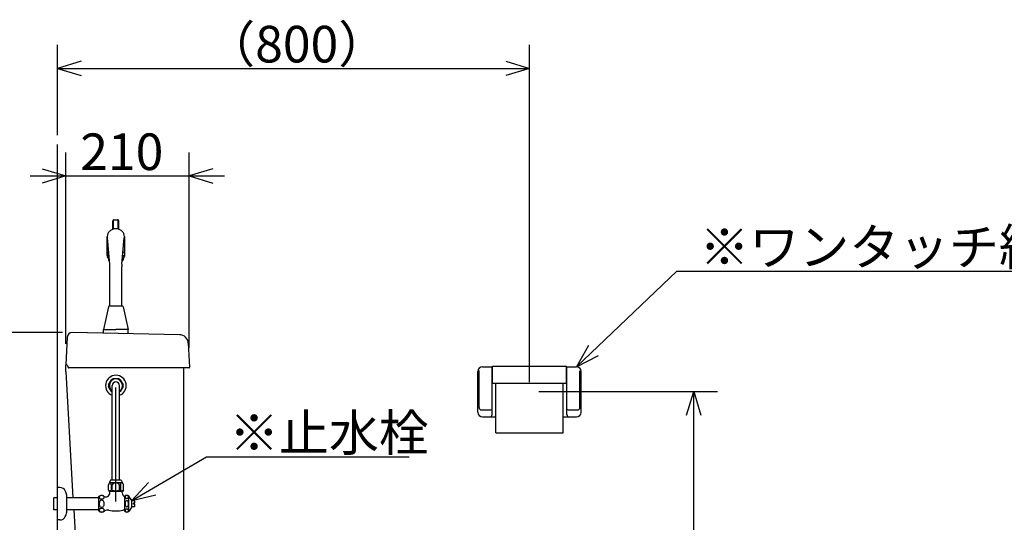
# Model space of a CAD drawing. Extents: x 13 to 304, y 21 to 187.
# Drawn here: x 56 to 140, y 70 to 113 of the extents above; entities that cross this region are included whole.
import ezdxf

# ---------------------------------------------------------------- set-up
doc = ezdxf.new("R2010")
doc.units = 0
doc.header["$LTSCALE"] = 20
doc.linetypes.add('CENTER', pattern=[2, 1.25, -0.25, 0.25, -0.25])
doc.linetypes.add('PHANTOM2', pattern=[1.25, 0.625, -0.125, 0.125, -0.125, 0.125, -0.125])
for name, color, linetype in [('10', 6, 'CONTINUOUS'), ('11', 1, 'CONTINUOUS'), ('113', 11, 'CONTINUOUS'), ('18', 10, 'CONTINUOUS')]:
    doc.layers.add(name, color=color, linetype=linetype)
doc.styles.add('KNJYOKO', font='TXT', dxfattribs={"bigfont": 'BIGFONT'})
doc.dimstyles.get("Standard").update_dxf_attribs({"dimtxt": 2.5, "dimasz": 2.5, "dimexe": 1.25, "dimexo": 0.625, "dimtad": 1, "dimcen": 2.5, "dimazin": 3, "dimtfac": 1, "dimtmove": 0, "dimatfit": 3})

# ---------------------------------------------------------------- blocks, each defined once
blk = doc.blocks.new('M1')
at = {"layer": '10', "color": 0, "linetype": 'BYBLOCK'}
for p, q in [((0, 0), (6.323, 3.688)), ((6.323, 3.688), (23.501, 3.688)), ((1.425, 1.526), (0, 0)), ((0, 0), (2.03, 0.489))]:
    blk.add_line(p, q, dxfattribs=at)
at = {"layer": '10', "color": 0, "linetype": 'BYBLOCK', "style": 'KNJYOKO'}
blk.add_text('※止水栓', height=3.1, dxfattribs=at).set_placement((8.249, 4.188))
blk = doc.blocks.new('M2')
at = {"layer": '10', "color": 0, "linetype": 'BYBLOCK'}
for p, q in [((0, 0), (8.501, 8.099)), ((8.501, 8.099), (45.63, 8.099)), ((1.034, 1.814), (0, 0)), ((0, 0), (1.862, 0.945))]:
    blk.add_line(p, q, dxfattribs=at)
at = {"layer": '10', "color": 0, "linetype": 'BYBLOCK', "style": 'KNJYOKO'}
blk.add_text('※ワンタッチ紙巻器', height=3.1, dxfattribs=at).set_placement((10.427, 8.599))
blk = doc.blocks.new('*D7')
at = {"layer": '10', "color": 0, "linetype": 'BYBLOCK'}
for p, q in [((59.424, 102.922), (59.424, 110.581)), ((99.424, 82.009), (99.424, 110.581)), ((61.424, 109.181), (59.424, 108.581)), ((59.424, 108.581), (99.424, 108.581)), ((59.424, 108.581), (61.424, 107.981)), ((97.424, 109.181), (99.424, 108.581)), ((99.424, 108.581), (97.424, 107.981))]:
    blk.add_line(p, q, dxfattribs=at)
at = {"layer": '10', "color": 0, "linetype": 'BYBLOCK', "style": 'KNJYOKO'}
blk.add_text('（800）', height=3.1, dxfattribs=at).set_placement((71.949, 109.081))
blk = doc.blocks.new('*D8')
at = {"layer": '10', "color": 0, "linetype": 'BYBLOCK'}
for p, q in [((60.124, 85.265), (60.124, 101.468)), ((70.579, 84.905), (70.579, 101.468)), ((57.124, 99.468), (73.579, 99.468)), ((58.124, 100.068), (60.124, 99.468)), ((60.124, 99.468), (58.124, 98.868)), ((72.579, 100.068), (70.579, 99.468)), ((70.579, 99.468), (72.579, 98.868))]:
    blk.add_line(p, q, dxfattribs=at)
blk.add_text('210', height=3.1, dxfattribs=at).set_placement((61.357, 99.968))
blk = doc.blocks.new('*D10')
at = {"layer": '10', "color": 0, "linetype": 'BYBLOCK'}
for p, q in [((100.224, 81.209), (115.341, 81.209)), ((112.741, 79.209), (113.341, 81.209)), ((113.341, 45.709), (113.341, 81.209)), ((113.341, 81.209), (113.941, 79.209)), ((112.741, 47.709), (113.341, 45.709)), ((113.341, 45.709), (113.941, 47.709))]:
    blk.add_line(p, q, dxfattribs=at)
at = {"layer": '10', "color": 0, "linetype": 'BYBLOCK', "style": 'KNJYOKO'}
blk.add_text('（710）', height=3.1, rotation=90, dxfattribs=at).set_placement((112.841, 55.984))
blk = doc.blocks.new('*D17')
at = {"layer": '10', "color": 0, "linetype": 'BYBLOCK'}
for p, q in [((59.863, 86.206), (40.239, 86.206)), ((42.239, 86.206), (41.639, 84.206)), ((42.239, 86.206), (42.239, 45.709)), ((42.839, 84.206), (42.239, 86.206)), ((42.239, 45.709), (41.639, 47.709)), ((42.839, 47.709), (42.239, 45.709)), ((58.624, 45.709), (40.239, 45.709))]:
    blk.add_line(p, q, dxfattribs=at)
blk.add_text('(810)', height=3.1, rotation=90, dxfattribs=at).set_placement((41.739, 59.172))
blk = doc.blocks.new('*D19')
at = {"layer": '10', "color": 0, "linetype": 'BYBLOCK'}
for p, q in [((50.726, 84.206), (51.326, 86.206)), ((51.326, 64.709), (51.326, 86.206)), ((51.326, 86.206), (51.926, 84.206)), ((50.726, 66.709), (51.326, 64.709)), ((51.326, 64.709), (51.926, 66.709)), ((60.752, 64.709), (49.326, 64.709))]:
    blk.add_line(p, q, dxfattribs=at)
blk.add_text('(430)', height=3.1, rotation=90, dxfattribs=at).set_placement((50.826, 68.473))

msp = doc.modelspace()

# ---------------------------------------------------------------- linework, layer by layer
at = {"layer": '10', "color": 3, "linetype": 'CONTINUOUS'}
for p, q in [((59.424, 45.709), (59.424, 102.122)), ((63.864, 92.007), (63.659, 94.231)), ((64.885, 92.007), (65.089, 94.231)), ((69.777, 86.022), (60.663, 86.206)), ((60.255, 85.826), (60.137, 83.459)), ((70.512, 85.313), (70.621, 83.262)), ((60.124, 82.909), (60.124, 83.459)), ((60.219, 83.459), (60.124, 83.459)), ((60.124, 82.909), (60.741, 72.221)), ((60.265, 83.428), (60.344, 83.239)), ((68.874, 83.209), (60.39, 83.209)), ((64.524, 83.209), (63.674, 83.209)), ((69.074, 83.209), (68.874, 83.209)), ((70.324, 83.209), (69.074, 83.209)), ((70.124, 65.959), (70.124, 83.209)), ((70.572, 83.209), (70.324, 83.209)), ((95.049, 79.459), (95.049, 82.909)), ((95.149, 79.859), (95.149, 82.995)), ((95.449, 83.309), (96.299, 83.309)), ((96.249, 79.259), (96.249, 83.309)), ((96.299, 83.359), (102.549, 83.359)), ((96.299, 81.909), (96.299, 83.359)), ((102.549, 81.909), (102.549, 83.359)), ((102.549, 83.309), (103.399, 83.309)), ((102.599, 79.259), (102.599, 83.309)), ((103.699, 79.859), (103.699, 82.955)), ((103.799, 79.459), (103.799, 82.909)), ((63.754, 81.784), (63.999, 82.208)), ((64.619, 82.284), (64.129, 82.284)), ((64.75, 82.208), (64.995, 81.784)), ((96.299, 81.909), (102.549, 81.909)), ((96.574, 77.714), (96.574, 81.909)), ((102.274, 77.714), (102.274, 81.909)), ((63.999, 81.209), (63.754, 81.633)), ((64.057, 73.709), (64.057, 81.709)), ((64.692, 73.709), (64.692, 81.709)), ((64.995, 81.633), (64.75, 81.209)), ((95.349, 79.659), (96.149, 79.659)), ((102.699, 79.659), (103.499, 79.659)), ((95.449, 79.059), (96.574, 79.059)), ((102.274, 79.059), (103.399, 79.059)), ((96.574, 77.714), (102.274, 77.714)), ((63.924, 73.709), (63.737, 73.309)), ((64.824, 73.709), (63.924, 73.709)), ((64.824, 73.484), (63.924, 73.484)), ((64.824, 73.709), (65.012, 73.309)), ((59.424, 70.334), (59.424, 73.084)), ((59.633, 73.084), (59.424, 73.084)), ((63.737, 72.859), (63.737, 73.309)), ((63.737, 72.859), (63.799, 72.759)), ((64.949, 72.759), (63.799, 72.759)), ((63.874, 72.659), (63.874, 72.759)), ((63.987, 73.309), (63.987, 72.859)), ((64.074, 72.859), (64.074, 73.309)), ((64.674, 72.859), (64.674, 73.309)), ((64.762, 73.309), (64.762, 72.859)), ((65.012, 72.859), (64.949, 72.759)), ((65.012, 72.859), (65.012, 73.309)), ((59.124, 71.196), (59.124, 72.221)), ((59.424, 72.221), (59.124, 72.221)), ((59.424, 71.246), (59.424, 72.171)), ((60.224, 70.995), (60.224, 72.423)), ((62.924, 72.221), (60.224, 72.221)), ((62.924, 71.109), (62.924, 72.309)), ((65.124, 72.309), (65.077, 72.309)), ((65.124, 71.059), (65.124, 72.359)), ((65.474, 71.059), (65.474, 72.359)), ((65.724, 71.984), (65.474, 72.359)), ((65.724, 71.434), (65.724, 71.984)), ((65.924, 71.959), (65.724, 71.959)), ((65.974, 71.759), (65.874, 71.759)), ((65.874, 71.659), (65.874, 71.759)), ((65.974, 71.759), (65.974, 71.909)), ((59.424, 71.196), (59.124, 71.196)), ((62.924, 71.196), (60.224, 71.196)), ((60.8, 71.196), (61.142, 65.27)), ((63.774, 71.159), (63.576, 71.159)), ((65.124, 71.159), (64.974, 71.159)), ((65.724, 71.434), (65.474, 71.059)), ((65.924, 71.459), (65.724, 71.459)), ((65.974, 71.659), (65.874, 71.659)), ((65.974, 71.509), (65.974, 71.659)), ((59.633, 70.334), (59.424, 70.334))]:
    msp.add_line(p, q, dxfattribs=at)
at = {"layer": '10', "color": 3, "linetype": 'CENTER'}
msp.add_line((64.374, 71.893), (64.374, 81.564), dxfattribs=at)
at = {"layer": '10', "color": 3, "linetype": 'CONTINUOUS'}
for points in [[(63.987, 73.309, 0.064038), (63.978, 73.376, 0.074877), (63.954, 73.433, 0.101948), (63.917, 73.471, 0.141756), (63.874, 73.484, 0.14914), (63.831, 73.471, 0.111536), (63.795, 73.433, 0.065078), (63.774, 73.388)], [(64.975, 73.388, 0.061597), (64.954, 73.433, 0.101948), (64.917, 73.471, 0.141756), (64.874, 73.484, 0.14914), (64.831, 73.471, 0.111536), (64.795, 73.433, 0.079924), (64.77, 73.376, 0.065503), (64.762, 73.309)], [(63.762, 72.859, 0.20556), (63.77, 72.84, 0.107103), (63.795, 72.823, 0.061154), (63.831, 72.813, 0.045869), (63.874, 72.809, 0.044459), (63.917, 72.813, 0.055493), (63.954, 72.823, 0.090868), (63.978, 72.84, 0.179995), (63.987, 72.859)], [(64.762, 72.859, 0.20556), (64.77, 72.84, 0.107103), (64.795, 72.823, 0.061154), (64.831, 72.813, 0.045869), (64.874, 72.809, 0.044459), (64.917, 72.813, 0.055493), (64.954, 72.823, 0.090868), (64.978, 72.84, 0.179995), (64.987, 72.859)]]:
    msp.add_lwpolyline(points, format="xyb", dxfattribs=at)
for points in [[(62.962, 72.259, 0.136881), (62.978, 72.201, 0.110301), (63.024, 72.153, 0.084546), (63.093, 72.12, 0.071567), (63.174, 72.109, 0.0702), (63.256, 72.12, 0.080099), (63.325, 72.153, 0.102851), (63.371, 72.201, 0.131968), (63.387, 72.259, 0.136881), (63.371, 72.316, 0.110301), (63.325, 72.365, 0.084546), (63.256, 72.397, 0.071567), (63.174, 72.409, 0.0702), (63.093, 72.397, 0.080099), (63.024, 72.365, 0.102851), (62.978, 72.316, 0.131968)], [(62.962, 71.709, 0.070439), (62.978, 71.594, 0.080293), (63.024, 71.497, 0.102868), (63.093, 71.432, 0.131609), (63.174, 71.409, 0.136443), (63.256, 71.432, 0.110237), (63.325, 71.497, 0.084714), (63.371, 71.594, 0.071801), (63.387, 71.709, 0.070439), (63.371, 71.824, 0.080293), (63.325, 71.921, 0.102868), (63.256, 71.986, 0.131609), (63.174, 72.009, 0.136443), (63.093, 71.986, 0.110237), (63.024, 71.921, 0.084714), (62.978, 71.824, 0.071801)], [(65.149, 72.284, 0.117199), (65.161, 72.236, 0.105925), (65.193, 72.195, 0.092036), (65.242, 72.168, 0.083529), (65.299, 72.159, 0.082561), (65.357, 72.168, 0.089253), (65.405, 72.195, 0.102255), (65.438, 72.236, 0.115303), (65.449, 72.284, 0.117199), (65.438, 72.332, 0.105925), (65.405, 72.372, 0.092036), (65.357, 72.399, 0.083529), (65.299, 72.409, 0.082561), (65.242, 72.399, 0.089253), (65.193, 72.372, 0.102255), (65.161, 72.332, 0.115303)], [(65.149, 71.709, 0.057019), (65.161, 71.608, 0.068404), (65.193, 71.523, 0.099604), (65.242, 71.466, 0.154255), (65.299, 71.446, 0.16579), (65.357, 71.466, 0.111721), (65.405, 71.523, 0.073909), (65.438, 71.608, 0.058524), (65.449, 71.709, 0.057019), (65.438, 71.809, 0.068404), (65.405, 71.894, 0.099604), (65.357, 71.951, 0.154255), (65.299, 71.971, 0.16579), (65.242, 71.951, 0.111721), (65.193, 71.894, 0.073909), (65.161, 71.809, 0.058524)], [(62.962, 71.159, 0.136881), (62.978, 71.101, 0.110301), (63.024, 71.053, 0.084546), (63.093, 71.02, 0.071567), (63.174, 71.009, 0.0702), (63.256, 71.02, 0.080099), (63.325, 71.053, 0.102851), (63.371, 71.101, 0.131968), (63.387, 71.159, 0.136881), (63.371, 71.216, 0.110301), (63.325, 71.265, 0.084546), (63.256, 71.297, 0.071567), (63.174, 71.309, 0.0702), (63.093, 71.297, 0.080099), (63.024, 71.265, 0.102851), (62.978, 71.216, 0.131968)], [(65.149, 71.134, 0.117199), (65.161, 71.086, 0.105925), (65.193, 71.045, 0.092036), (65.242, 71.018, 0.083529), (65.299, 71.009, 0.082561), (65.357, 71.018, 0.089253), (65.405, 71.045, 0.102255), (65.438, 71.086, 0.115303), (65.449, 71.134, 0.117199), (65.438, 71.182, 0.105925), (65.405, 71.222, 0.092036), (65.357, 71.249, 0.083529), (65.299, 71.259, 0.082561), (65.242, 71.249, 0.089253), (65.193, 71.222, 0.102255), (65.161, 71.182, 0.115303)]]:
    msp.add_lwpolyline(points, format="xyb", close=True, dxfattribs=at)
for centre, radius, start, end in [((61.374, 91.778), 2.5, 0, 5.25644), ((67.374, 91.778), 2.5, 174.74356, 180), ((60.655, 85.806), 0.4, 88.84463, 177.13759), ((69.763, 85.272), 0.75, 3.06649, 88.84463), ((60.219, 83.409), 0.05, 22.76129, 90), ((60.39, 83.259), 0.05, 202.76129, 270), ((70.572, 83.259), 0.05, 270, 363.06649), ((95.449, 82.909), 0.4, 90, 180), ((103.399, 82.909), 0.4, 0, 90), ((64.374, 81.709), 0.875, 291.27577, 608.72423), ((64.374, 81.709), 0.625, 173.07371, 186.92629), ((64.374, 81.724), 0.55, 305.25895, 594.74105), ((64.374, 81.709), 0.625, 113.07392, 126.92629), ((64.374, 81.709), 0.318, 0, 180), ((64.374, 81.709), 0.625, 53.07371, 66.92608), ((64.374, 81.709), 0.625, 353.07371, 366.92629), ((64.374, 81.709), 0.625, 233.07371, 234.78136), ((64.374, 81.709), 0.625, 233.07371, 239.4693), ((64.374, 81.709), 0.625, 300.5307, 306.92629), ((64.374, 81.709), 0.625, 305.21864, 306.92629), ((95.449, 79.459), 0.4, 180, 270), ((95.349, 79.859), 0.2, 180, 270), ((96.149, 79.759), 0.1, 270, 360), ((102.699, 79.759), 0.1, 180, 270), ((103.399, 79.459), 0.4, 270, 360), ((103.499, 79.859), 0.2, 270, 360), ((96.049, 79.259), 0.2, 270, 360), ((102.799, 79.259), 0.2, 180, 270), ((64.374, 73.139), 0.345, 29.48713, 150.51287), ((59.633, 72.584), 0.5, 24.62432, 90), ((57.724, 71.709), 2.6, 15.94237, 24.62432), ((63.474, 72.659), 0.4, 300.54893, 360), ((64.374, 73.734), 0.925, 251.07536, 288.92464), ((65.913, 72.978), 1.073, 191.7991, 218.4606), ((63.174, 72.046), 0.362, 52.10102, 133.60282), ((63.551, 72.53), 0.25, 232.10102, 300.54893), ((65.077, 72.314), 0.005, 218.4606, 270), ((65.299, 72.078), 0.331, 58.10921, 121.89079), ((65.924, 71.909), 0.05, 360, 450), ((57.724, 71.709), 2.6, 335.37568, 344.05763), ((63.174, 71.371), 0.363, 226.39718, 310.96571), ((63.576, 70.909), 0.25, 90, 130.96571), ((64.374, 74.734), 3.625, 260.47272, 279.52728), ((65.299, 71.34), 0.331, 238.10921, 301.89079), ((65.924, 71.509), 0.05, 270, 360), ((59.633, 70.834), 0.5, 270, 335.37568)]:
    msp.add_arc(centre, radius, start, end, dxfattribs=at)
at = {"layer": '11', "color": 7, "linetype": 'PHANTOM2'}
for centre, start, end in [((64.224, 95.711), 90, 180), ((64.524, 95.711), 0, 90)]:
    msp.add_arc(centre, 0.05, start, end, dxfattribs=at)
at = {"layer": '113', "color": 7, "linetype": 'PHANTOM2'}
for p, q in [((64.124, 94.95), (64.124, 95.661)), ((64.174, 94.965), (64.174, 95.711)), ((64.224, 95.761), (64.524, 95.761)), ((64.574, 94.965), (64.574, 95.711)), ((64.624, 94.95), (64.624, 95.661))]:
    msp.add_line(p, q, dxfattribs=at)
for centre, start, end in [((64.224, 95.661), 90, 180), ((64.524, 95.661), 0, 90)]:
    msp.add_arc(centre, 0.1, start, end, dxfattribs=at)
at = {"layer": '18', "color": 2, "linetype": 'CONTINUOUS'}
for p, q in [((63.649, 92.746), (63.649, 94.338)), ((65.099, 94.338), (65.099, 92.635)), ((63.649, 92.934), (63.649, 92.635)), ((63.749, 92.56), (63.749, 92.36)), ((63.874, 88.459), (63.874, 91.778)), ((64.874, 88.459), (64.874, 91.783)), ((64.999, 92.56), (64.999, 92.36)), ((63.854, 88.459), (64.374, 88.459)), ((64.374, 88.459), (64.894, 88.459)), ((63.757, 88.381), (63.324, 86.459)), ((64.992, 88.381), (65.424, 86.459)), ((63.324, 86.459), (64.374, 86.459)), ((63.324, 86.152), (63.324, 86.459)), ((65.424, 86.459), (64.374, 86.459)), ((65.424, 86.11), (65.424, 86.459))]:
    msp.add_line(p, q, dxfattribs=at)
for points in [[(65.089, 94.231, 0.045947), (65.099, 94.338, 0.109024), (65.044, 94.588, 0.103103), (64.887, 94.8, 0.095009), (64.652, 94.941, 0.089548), (64.374, 94.99, 0.088901), (64.097, 94.941, 0.093268), (63.862, 94.8, 0.101056), (63.704, 94.588, 0.108065), (63.649, 94.338, 0.045885), (63.659, 94.231)], [(63.769, 93.037, 0.042427), (63.704, 93.006, 0.212285), (63.649, 92.934)], [(63.797, 92.733, 0.051349), (63.704, 92.692, 0.212285), (63.649, 92.62, 0.300199), (63.704, 92.548, 0.037503), (63.749, 92.525)], [(63.8, 92.699, 0.046178), (63.728, 92.665, 0.21228), (63.674, 92.596, 0.185431), (63.689, 92.559)], [(63.807, 92.625, 0.011568), (63.797, 92.619, 0.212545), (63.749, 92.56)], [(64.999, 92.56, 0.305916), (64.952, 92.619, 0.011959), (64.942, 92.625)], [(64.999, 92.525, 0.033851), (65.044, 92.548, 0.212285), (65.099, 92.62, 0.300199), (65.044, 92.692, 0.061123), (64.952, 92.733)], [(65.099, 92.934, 0.300195), (65.044, 93.006, 0.048586), (64.98, 93.037)], [(63.824, 92.437, 0.02668), (63.797, 92.422, 0.212224), (63.749, 92.36, 0.299336), (63.797, 92.298, 0.040121), (63.839, 92.276)], [(64.91, 92.276, 0.035963), (64.952, 92.298, 0.212224), (64.999, 92.36, 0.299336), (64.952, 92.422, 0.028821), (64.924, 92.437)]]:
    msp.add_lwpolyline(points, format="xyb", dxfattribs=at)
for centre, start, end in [((63.854, 88.359), 89.99999, 167.31961), ((64.894, 88.359), 12.68038, 89.99999)]:
    msp.add_arc(centre, 0.1, start, end, dxfattribs=at)

# ---------------------------------------------------------------- block references
at = {"layer": '10', "color": 3, "linetype": 'CONTINUOUS'}
for name, p in [('M2', (103.399, 83.309)), ('M1', (65.724, 71.984))]:
    msp.add_blockref(name, p, dxfattribs=at)

# ---------------------------------------------------------------- dimensions: what is measured, and where the dimension line sits
for base, p1, p2, picture, middle in [((59.424, 108.581), (99.424, 81.209), (59.424, 102.122), '*D7', (79.424, 109.081)), ((60.1243, 99.4682), (70.5787, 84.1046), (60.1243, 84.465), '*D8', (65.3515, 99.9682))]:
    dim = msp.add_linear_dim(base=base, p1=p1, p2=p2, dimstyle='Standard', dxfattribs=at)
    dim.commit()
    dim.dimension.update_dxf_attribs({"geometry": picture, "text_midpoint": middle})
for base, p1, p2, picture, middle in [((42.239, 86.206), (59.424, 45.709), (60.663, 86.206), '*D17', (41.739, 65.957)), ((51.326, 64.709), (60.663, 86.206), (61.552, 64.709), '*D19', (50.826, 75.258)), ((113.341, 45.709), (99.424, 81.209), (114.836, 45.709), '*D10', (112.841, 63.459))]:
    dim = msp.add_linear_dim(base=base, p1=p1, p2=p2, angle=90, dimstyle='Standard', dxfattribs=at)
    dim.commit()
    dim.dimension.update_dxf_attribs({"geometry": picture, "text_midpoint": middle})

doc.saveas('drawing.dxf')
